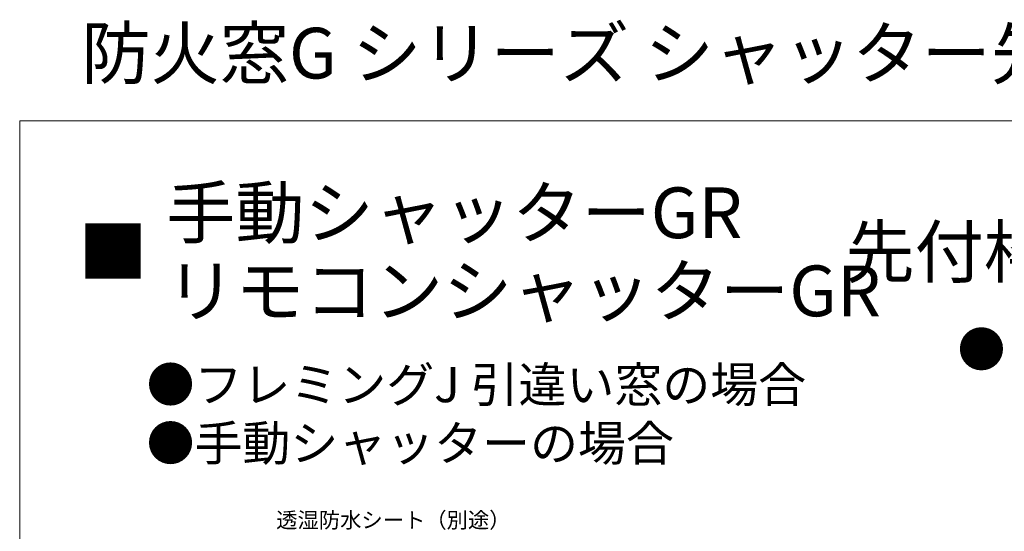
# Model space of a CAD drawing. Extents: x 0 to 1402, y 0 to 2092.
# Drawn here: x 0 to 504, y 1830 to 2092 of the extents above; entities that cross this region are included whole.
import ezdxf

# ---------------------------------------------------------------- set-up
doc = ezdxf.new("R2010")
doc.units = 0
for name, color, linetype, lineweight in [('USER1', 3, 'CONTINUOUS', 13), ('YKK_D', 6, 'CONTINUOUS', 13), ('YKK_ZWAK', 7, 'CONTINUOUS', 30)]:
    doc.layers.add(name, color=color, linetype=linetype, lineweight=lineweight)
doc.styles.add('text-b', font='txt')

msp = doc.modelspace()

# ---------------------------------------------------------------- linework, layer by layer
at = {"layer": 'YKK_ZWAK', "lineweight": 20}
for p, q in [((0, 2040), (0, 0)), ((1400, 2040), (0, 2040))]:
    msp.add_line(p, q, dxfattribs=at)

# ---------------------------------------------------------------- texts
at = {"layer": 'USER1'}
for s, height, p in [('防火窓G シリーズ シャッター先付枠', 26, (31.54, 2061.73)), ('手動シャッターGR', 26, (75, 1980)), ('■', 26, (30, 1960)), ('先付枠 テラスタイプ', 26, (423, 1960)), ('リモコンシャッターGR', 26, (75, 1940)), ('●', 18, (480.42, 1914.03)), ('●フレミングJ 引違い窓の場合', 18, (65, 1896)), ('●手動シャッターの場合', 18, (65, 1866))]:
    msp.add_text(s, height=height, dxfattribs=at).set_placement(p)
at = {"layer": 'YKK_D', "style": 'text-b'}
msp.add_text('透湿防水シート（別途）', height=8, dxfattribs=at).set_placement((131.41, 1831.67))

doc.saveas('drawing.dxf')
